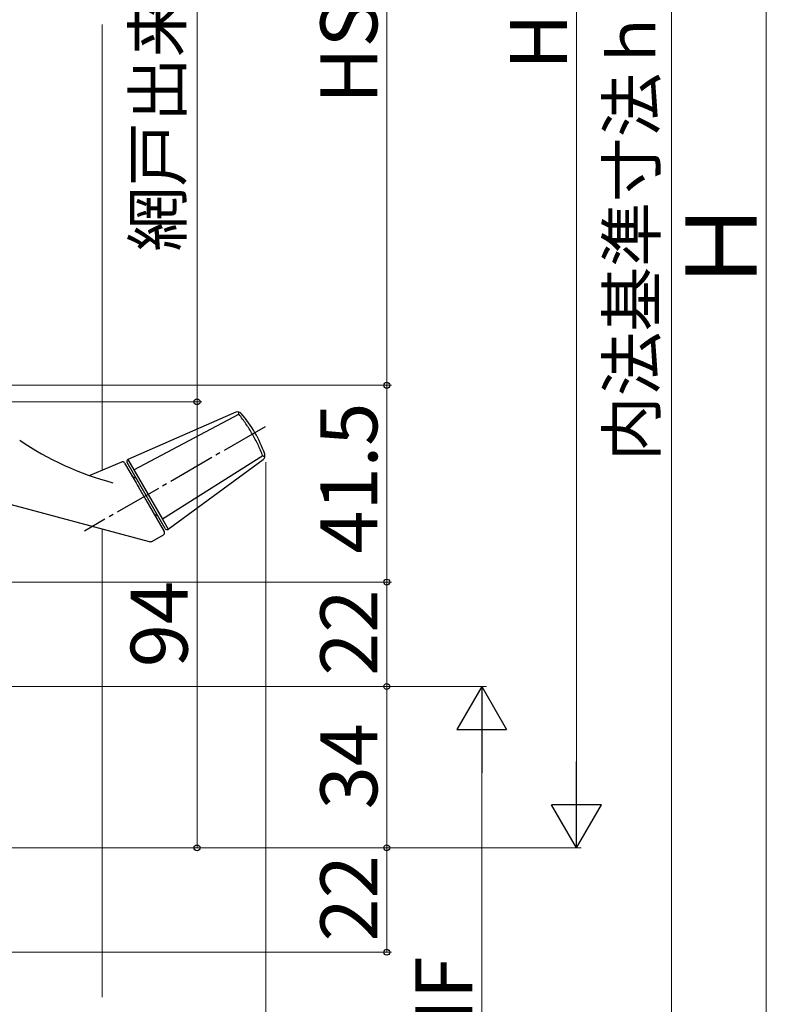
# Model space of a CAD drawing. Extents: x 105 to 1155, y 126 to 1688.
# Drawn here: x 535 to 692, y 1055 to 1263 of the extents above; entities that cross this region are included whole.
import ezdxf

# ---------------------------------------------------------------- set-up
doc = ezdxf.new("R2010")
doc.units = 0
doc.linetypes.add('YCENTER_1', pattern=[13, 10, -1, 1, -1])
for name, color, linetype, lineweight in [('YKK_13', 4, 'CONTINUOUS', 30), ('YKK_D', 6, 'CONTINUOUS', 13), ('YSS_K', 3, 'CONTINUOUS', 13)]:
    doc.layers.add(name, color=color, linetype=linetype, lineweight=lineweight)
doc.styles.add('text-b', font='txt')

msp = doc.modelspace()

# ---------------------------------------------------------------- linework, layer by layer
at = {"layer": 'YKK_13'}
for p, q in [((580.17, 1179.79), (557.44, 1169.86)), ((558.68, 1167.7), (580.81, 1179.37)), ((585.86, 1170.63), (564.69, 1157.29)), ((556.1, 1169.31), (549.38, 1166.46)), ((556.21, 1169.38), (556.04, 1169.28)), ((556.72, 1169.1), (559.15, 1164.9)), ((565.25, 1155.32), (557.26, 1169.18)), ((557.44, 1169.86), (557.4, 1169.84)), ((557.44, 1169.86), (558.68, 1167.7)), ((565.94, 1155.14), (585.91, 1169.86)), ((506.01, 1167.52), (561.87, 1152.55)), ((558.68, 1167.7), (564.69, 1157.29)), ((560.16, 1163.15), (561.2, 1161.34)), ((561.2, 1161.34), (565.07, 1154.64)), ((564.69, 1157.29), (565.94, 1155.14)), ((562.63, 1152.65), (564.89, 1153.96)), ((565.9, 1155.12), (565.94, 1155.14))]:
    msp.add_line(p, q, dxfattribs=at)
at = {"layer": 'YKK_13', "linetype": 'YCENTER_1'}
msp.add_line((586.36, 1176.74), (548.25, 1154.74), dxfattribs=at)
at = {"layer": 'YKK_13'}
for centre, radius, start, end in [((580.57, 1178.88), 1, 40.8791, 113.6051), ((561.29, 1162.19), 26.5, 30.1506, 40.8791), ((561.22, 1162.31), 26.5, 19.1209, 29.8494), ((571.04, 1227.74), 65, 235.9089, 255), ((585.31, 1170.66), 1, 306.3949, 19.1209), ((556.29, 1168.85), 0.5, 30, 113), ((557.69, 1169.43), 0.5, 125, 210), ((559.06, 1167.05), 1, 210, 270), ((564.31, 1157.95), 1, 150, 210), ((564.64, 1154.39), 0.5, 300, 30), ((565.69, 1155.57), 0.5, 210, 295), ((562.13, 1153.52), 1, 255, 300)]:
    msp.add_arc(centre, radius, start, end, dxfattribs=at)
for points, knots in [([(580.81, 1179.37), (580.82, 1179.5), (580.82, 1179.68), (580.82, 1179.81), (580.82, 1179.85)], [0, 0, 0, 0, 0.2849513, 0.4164264, 0.4164264, 0.4164264, 0.4164264]), ([(585.86, 1170.63), (585.56, 1171.4), (585.22, 1172.17), (584.49, 1173.7), (584.09, 1174.45), (583.45, 1175.56), (583.23, 1175.93), (582.77, 1176.65), (582.54, 1177), (581.83, 1178.05), (581.33, 1178.72), (580.81, 1179.37)], [0, 0, 0, 0, 0.25, 0.25, 0.5, 0.5, 0.625, 0.625, 0.75, 0.75, 1, 1, 1, 1]), ([(586.28, 1170.4), (586.23, 1170.42), (586.11, 1170.49), (585.95, 1170.58), (585.86, 1170.63)], [0.5831278, 0.5831278, 0.5831278, 0.5831278, 0.7838458, 1, 1, 1, 1]), ([(559.15, 1164.9), (559.26, 1164.71), (559.36, 1164.53), (559.55, 1164.2), (559.64, 1164.05), (559.71, 1163.92)], [0, 0, 0, 0, 0.5, 0.5, 1, 1, 1, 1]), ([(559.71, 1163.92), (559.77, 1163.83), (559.84, 1163.7), (560, 1163.43), (560.08, 1163.29), (560.16, 1163.15)], [0, 0, 0, 0, 0.5, 0.5, 1, 1, 1, 1])]:
    msp.add_open_spline(points, degree=3, knots=knots, dxfattribs=at)
at = {"layer": 'YKK_D'}
for p, q in [((652, 1427.5), (652, 1098.5)), ((692, 1427.5), (692, 998.5)), ((672, 1397.5), (672, 1038.5)), ((572, 1387), (572, 1182)), ((612, 1382), (612, 1185.5)), ((448, 1185.5), (613, 1185.5)), ((448, 1185.5), (613, 1185.5)), ((612, 1185.5), (612, 1144)), ((452.8, 1182), (573, 1182)), ((452.8, 1182), (573, 1182)), ((572, 1182), (572, 1088)), ((586.49, 1169.29), (586.49, 919.34)), ((450, 1144), (613, 1144)), ((450, 1144), (613, 1144)), ((612, 1144), (612, 1122)), ((467.5, 1122), (613, 1122)), ((467.5, 1122), (613, 1122)), ((467.5, 1122), (633, 1122)), ((612, 1122), (612, 1088)), ((632, 1111.5), (632, 998.5)), ((467.5, 1088), (613, 1088)), ((467.5, 1088), (613, 1088)), ((467.5, 1088), (653, 1088)), ((467.5, 1088), (573, 1088)), ((612, 1088), (612, 1066)), ((450, 1066), (613, 1066))]:
    msp.add_line(p, q, dxfattribs=at)
at = {"layer": 'YKK_D', "lineweight": -2}
for p, q in [((632, 1122), (626.75, 1112.91)), ((632, 1122), (637.25, 1112.91)), ((632, 1122), (632, 1103.81)), ((626.75, 1112.91), (637.25, 1112.91)), ((652, 1088), (652, 1106.19)), ((652, 1088), (646.75, 1097.09)), ((657.25, 1097.09), (646.75, 1097.09)), ((652, 1088), (657.25, 1097.09))]:
    msp.add_line(p, q, dxfattribs=at)
at = {"layer": 'YKK_D', "linetype": 'ByBlock', "lineweight": -2}
for centre, radius in [((612, 1185.5), 0.638), ((612, 1185.5), 0.637), ((572, 1182), 0.637), ((572, 1182), 0.638), ((612, 1144), 0.637), ((612, 1144), 0.638), ((612, 1122), 0.637), ((612, 1122), 0.638), ((572, 1088), 0.637), ((612, 1088), 0.637), ((612, 1088), 0.638), ((612, 1066), 0.637)]:
    msp.add_circle(centre, radius, dxfattribs=at)
at = {"layer": 'YSS_K', "ltscale": 1.5}
for p, q in [((552, 1167.57), (552, 1261.5)), ((552, 1056.5), (552, 1155.2))]:
    msp.add_line(p, q, dxfattribs=at)

# ---------------------------------------------------------------- texts
at = {"layer": 'YKK_D', "style": 'text-b'}
for s, height, p in [('網戸出来高＝HS－145', 10, (568.69, 1213.68)), ('HS－153.5', 12, (610, 1244.78)), ('HS', 12, (650, 1251.95)), ('内法基準寸法ｈ', 10, (668.64, 1169.53)), ('Ｈ', 15, (690, 1204.65)), ('41.5', 12, (610, 1150.02)), ('94', 12, (570, 1126.07)), ('22', 12, (610, 1124.27)), ('34', 12, (610, 1096.1)), ('22', 12, (610, 1068.27)), ('HF', 12, (630, 1044.19))]:
    msp.add_text(s, height=height, rotation=90, dxfattribs=at).set_placement(p)

doc.saveas('drawing.dxf')
